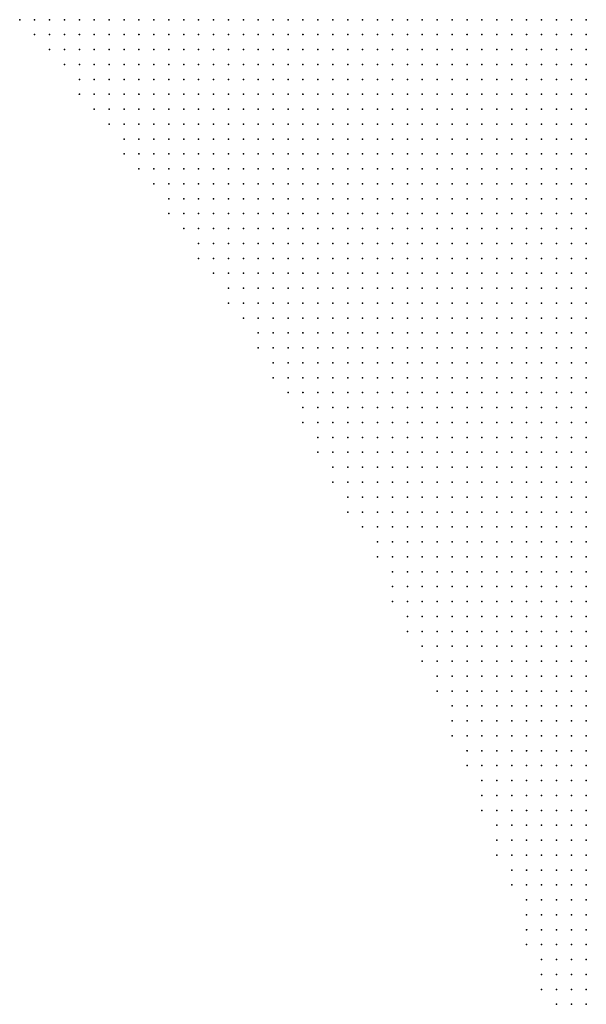
# Model space of a CAD drawing. Units: inches. Extents: x -1.3 to 1.3, y -1.1 to 1.1.
# Drawn here: x -0.63 to -0.55, y -0.1 to 0.03 of the extents above; entities that cross this region are included whole.
import ezdxf

# ---------------------------------------------------------------- set-up
doc = ezdxf.new("R2010")
doc.units = ezdxf.units.IN
doc.header["$MEASUREMENT"] = 0
doc.header["$PDMODE"] = 32
doc.header["$PDSIZE"] = 1e-05
doc.layers.add('layer5', color=5, linetype='Continuous')

msp = doc.modelspace()

# ---------------------------------------------------------------- linework, layer by layer
at = {"layer": 'layer5', "color": 5}
for p in [(-0.6305, 0.0283), (-0.6285, 0.0283), (-0.6265, 0.0283), (-0.6245, 0.0283), (-0.6225, 0.0283), (-0.6205, 0.0283), (-0.6185, 0.0283), (-0.6165, 0.0283), (-0.6145, 0.0283), (-0.6125, 0.0283), (-0.6105, 0.0283), (-0.6085, 0.0283), (-0.6065, 0.0283), (-0.6045, 0.0283), (-0.6025, 0.0283), (-0.6005, 0.0283), (-0.5985, 0.0283), (-0.5965, 0.0283), (-0.5945, 0.0283), (-0.5925, 0.0283), (-0.5905, 0.0283), (-0.5885, 0.0283), (-0.5865, 0.0283), (-0.5845, 0.0283), (-0.5825, 0.0283), (-0.5805, 0.0283), (-0.5785, 0.0283), (-0.5765, 0.0283), (-0.5745, 0.0283), (-0.5725, 0.0283), (-0.5705, 0.0283), (-0.5685, 0.0283), (-0.5665, 0.0283), (-0.5645, 0.0283), (-0.5625, 0.0283), (-0.5605, 0.0283), (-0.5585, 0.0283), (-0.5565, 0.0283), (-0.5545, 0.0283), (-0.6285, 0.0263), (-0.6265, 0.0263), (-0.6245, 0.0263), (-0.6225, 0.0263), (-0.6205, 0.0263), (-0.6185, 0.0263), (-0.6165, 0.0263), (-0.6145, 0.0263), (-0.6125, 0.0263), (-0.6105, 0.0263), (-0.6085, 0.0263), (-0.6065, 0.0263), (-0.6045, 0.0263), (-0.6025, 0.0263), (-0.6005, 0.0263), (-0.5985, 0.0263), (-0.5965, 0.0263), (-0.5945, 0.0263), (-0.5925, 0.0263), (-0.5905, 0.0263), (-0.5885, 0.0263), (-0.5865, 0.0263), (-0.5845, 0.0263), (-0.5825, 0.0263), (-0.5805, 0.0263), (-0.5785, 0.0263), (-0.5765, 0.0263), (-0.5745, 0.0263), (-0.5725, 0.0263), (-0.5705, 0.0263), (-0.5685, 0.0263), (-0.5665, 0.0263), (-0.5645, 0.0263), (-0.5625, 0.0263), (-0.5605, 0.0263), (-0.5585, 0.0263), (-0.5565, 0.0263), (-0.5545, 0.0263), (-0.6265, 0.0243), (-0.6245, 0.0243), (-0.6225, 0.0243), (-0.6205, 0.0243), (-0.6185, 0.0243), (-0.6165, 0.0243), (-0.6145, 0.0243), (-0.6125, 0.0243), (-0.6105, 0.0243), (-0.6085, 0.0243), (-0.6065, 0.0243), (-0.6045, 0.0243), (-0.6025, 0.0243), (-0.6005, 0.0243), (-0.5985, 0.0243), (-0.5965, 0.0243), (-0.5945, 0.0243), (-0.5925, 0.0243), (-0.5905, 0.0243), (-0.5885, 0.0243), (-0.5865, 0.0243), (-0.5845, 0.0243), (-0.5825, 0.0243), (-0.5805, 0.0243), (-0.5785, 0.0243), (-0.5765, 0.0243), (-0.5745, 0.0243), (-0.5725, 0.0243), (-0.5705, 0.0243), (-0.5685, 0.0243), (-0.5665, 0.0243), (-0.5645, 0.0243), (-0.5625, 0.0243), (-0.5605, 0.0243), (-0.5585, 0.0243), (-0.5565, 0.0243), (-0.5545, 0.0243), (-0.6245, 0.0223), (-0.6225, 0.0223), (-0.6205, 0.0223), (-0.6185, 0.0223), (-0.6165, 0.0223), (-0.6145, 0.0223), (-0.6125, 0.0223), (-0.6105, 0.0223), (-0.6085, 0.0223), (-0.6065, 0.0223), (-0.6045, 0.0223), (-0.6025, 0.0223), (-0.6005, 0.0223), (-0.5985, 0.0223), (-0.5965, 0.0223), (-0.5945, 0.0223), (-0.5925, 0.0223), (-0.5905, 0.0223), (-0.5885, 0.0223), (-0.5865, 0.0223), (-0.5845, 0.0223), (-0.5825, 0.0223), (-0.5805, 0.0223), (-0.5785, 0.0223), (-0.5765, 0.0223), (-0.5745, 0.0223), (-0.5725, 0.0223), (-0.5705, 0.0223), (-0.5685, 0.0223), (-0.5665, 0.0223), (-0.5645, 0.0223), (-0.5625, 0.0223), (-0.5605, 0.0223), (-0.5585, 0.0223), (-0.5565, 0.0223), (-0.5545, 0.0223), (-0.6225, 0.0203), (-0.6205, 0.0203), (-0.6185, 0.0203), (-0.6165, 0.0203), (-0.6145, 0.0203), (-0.6125, 0.0203), (-0.6105, 0.0203), (-0.6085, 0.0203), (-0.6065, 0.0203), (-0.6045, 0.0203), (-0.6025, 0.0203), (-0.6005, 0.0203), (-0.5985, 0.0203), (-0.5965, 0.0203), (-0.5945, 0.0203), (-0.5925, 0.0203), (-0.5905, 0.0203), (-0.5885, 0.0203), (-0.5865, 0.0203), (-0.5845, 0.0203), (-0.5825, 0.0203), (-0.5805, 0.0203), (-0.5785, 0.0203), (-0.5765, 0.0203), (-0.5745, 0.0203), (-0.5725, 0.0203), (-0.5705, 0.0203), (-0.5685, 0.0203), (-0.5665, 0.0203), (-0.5645, 0.0203), (-0.5625, 0.0203), (-0.5605, 0.0203), (-0.5585, 0.0203), (-0.5565, 0.0203), (-0.5545, 0.0203), (-0.6225, 0.0183), (-0.6205, 0.0183), (-0.6185, 0.0183), (-0.6165, 0.0183), (-0.6145, 0.0183), (-0.6125, 0.0183), (-0.6105, 0.0183), (-0.6085, 0.0183), (-0.6065, 0.0183), (-0.6045, 0.0183), (-0.6025, 0.0183), (-0.6005, 0.0183), (-0.5985, 0.0183), (-0.5965, 0.0183), (-0.5945, 0.0183), (-0.5925, 0.0183), (-0.5905, 0.0183), (-0.5885, 0.0183), (-0.5865, 0.0183), (-0.5845, 0.0183), (-0.5825, 0.0183), (-0.5805, 0.0183), (-0.5785, 0.0183), (-0.5765, 0.0183), (-0.5745, 0.0183), (-0.5725, 0.0183), (-0.5705, 0.0183), (-0.5685, 0.0183), (-0.5665, 0.0183), (-0.5645, 0.0183), (-0.5625, 0.0183), (-0.5605, 0.0183), (-0.5585, 0.0183), (-0.5565, 0.0183), (-0.5545, 0.0183), (-0.6205, 0.0163), (-0.6185, 0.0163), (-0.6165, 0.0163), (-0.6145, 0.0163), (-0.6125, 0.0163), (-0.6105, 0.0163), (-0.6085, 0.0163), (-0.6065, 0.0163), (-0.6045, 0.0163), (-0.6025, 0.0163), (-0.6005, 0.0163), (-0.5985, 0.0163), (-0.5965, 0.0163), (-0.5945, 0.0163), (-0.5925, 0.0163), (-0.5905, 0.0163), (-0.5885, 0.0163), (-0.5865, 0.0163), (-0.5845, 0.0163), (-0.5825, 0.0163), (-0.5805, 0.0163), (-0.5785, 0.0163), (-0.5765, 0.0163), (-0.5745, 0.0163), (-0.5725, 0.0163), (-0.5705, 0.0163), (-0.5685, 0.0163), (-0.5665, 0.0163), (-0.5645, 0.0163), (-0.5625, 0.0163), (-0.5605, 0.0163), (-0.5585, 0.0163), (-0.5565, 0.0163), (-0.5545, 0.0163), (-0.6185, 0.0143), (-0.6165, 0.0143), (-0.6145, 0.0143), (-0.6125, 0.0143), (-0.6105, 0.0143), (-0.6085, 0.0143), (-0.6065, 0.0143), (-0.6045, 0.0143), (-0.6025, 0.0143), (-0.6005, 0.0143), (-0.5985, 0.0143), (-0.5965, 0.0143), (-0.5945, 0.0143), (-0.5925, 0.0143), (-0.5905, 0.0143), (-0.5885, 0.0143), (-0.5865, 0.0143), (-0.5845, 0.0143), (-0.5825, 0.0143), (-0.5805, 0.0143), (-0.5785, 0.0143), (-0.5765, 0.0143), (-0.5745, 0.0143), (-0.5725, 0.0143), (-0.5705, 0.0143), (-0.5685, 0.0143), (-0.5665, 0.0143), (-0.5645, 0.0143), (-0.5625, 0.0143), (-0.5605, 0.0143), (-0.5585, 0.0143), (-0.5565, 0.0143), (-0.5545, 0.0143), (-0.6165, 0.0123), (-0.6145, 0.0123), (-0.6125, 0.0123), (-0.6105, 0.0123), (-0.6085, 0.0123), (-0.6065, 0.0123), (-0.6045, 0.0123), (-0.6025, 0.0123), (-0.6005, 0.0123), (-0.5985, 0.0123), (-0.5965, 0.0123), (-0.5945, 0.0123), (-0.5925, 0.0123), (-0.5905, 0.0123), (-0.5885, 0.0123), (-0.5865, 0.0123), (-0.5845, 0.0123), (-0.5825, 0.0123), (-0.5805, 0.0123), (-0.5785, 0.0123), (-0.5765, 0.0123), (-0.5745, 0.0123), (-0.5725, 0.0123), (-0.5705, 0.0123), (-0.5685, 0.0123), (-0.5665, 0.0123), (-0.5645, 0.0123), (-0.5625, 0.0123), (-0.5605, 0.0123), (-0.5585, 0.0123), (-0.5565, 0.0123), (-0.5545, 0.0123), (-0.6165, 0.0103), (-0.6145, 0.0103), (-0.6125, 0.0103), (-0.6105, 0.0103), (-0.6085, 0.0103), (-0.6065, 0.0103), (-0.6045, 0.0103), (-0.6025, 0.0103), (-0.6005, 0.0103), (-0.5985, 0.0103), (-0.5965, 0.0103), (-0.5945, 0.0103), (-0.5925, 0.0103), (-0.5905, 0.0103), (-0.5885, 0.0103), (-0.5865, 0.0103), (-0.5845, 0.0103), (-0.5825, 0.0103), (-0.5805, 0.0103), (-0.5785, 0.0103), (-0.5765, 0.0103), (-0.5745, 0.0103), (-0.5725, 0.0103), (-0.5705, 0.0103), (-0.5685, 0.0103), (-0.5665, 0.0103), (-0.5645, 0.0103), (-0.5625, 0.0103), (-0.5605, 0.0103), (-0.5585, 0.0103), (-0.5565, 0.0103), (-0.5545, 0.0103), (-0.6145, 0.0083), (-0.6125, 0.0083), (-0.6105, 0.0083), (-0.6085, 0.0083), (-0.6065, 0.0083), (-0.6045, 0.0083), (-0.6025, 0.0083), (-0.6005, 0.0083), (-0.5985, 0.0083), (-0.5965, 0.0083), (-0.5945, 0.0083), (-0.5925, 0.0083), (-0.5905, 0.0083), (-0.5885, 0.0083), (-0.5865, 0.0083), (-0.5845, 0.0083), (-0.5825, 0.0083), (-0.5805, 0.0083), (-0.5785, 0.0083), (-0.5765, 0.0083), (-0.5745, 0.0083), (-0.5725, 0.0083), (-0.5705, 0.0083), (-0.5685, 0.0083), (-0.5665, 0.0083), (-0.5645, 0.0083), (-0.5625, 0.0083), (-0.5605, 0.0083), (-0.5585, 0.0083), (-0.5565, 0.0083), (-0.5545, 0.0083), (-0.6125, 0.0063), (-0.6105, 0.0063), (-0.6085, 0.0063), (-0.6065, 0.0063), (-0.6045, 0.0063), (-0.6025, 0.0063), (-0.6005, 0.0063), (-0.5985, 0.0063), (-0.5965, 0.0063), (-0.5945, 0.0063), (-0.5925, 0.0063), (-0.5905, 0.0063), (-0.5885, 0.0063), (-0.5865, 0.0063), (-0.5845, 0.0063), (-0.5825, 0.0063), (-0.5805, 0.0063), (-0.5785, 0.0063), (-0.5765, 0.0063), (-0.5745, 0.0063), (-0.5725, 0.0063), (-0.5705, 0.0063), (-0.5685, 0.0063), (-0.5665, 0.0063), (-0.5645, 0.0063), (-0.5625, 0.0063), (-0.5605, 0.0063), (-0.5585, 0.0063), (-0.5565, 0.0063), (-0.5545, 0.0063), (-0.6105, 0.0043), (-0.6085, 0.0043), (-0.6065, 0.0043), (-0.6045, 0.0043), (-0.6025, 0.0043), (-0.6005, 0.0043), (-0.5985, 0.0043), (-0.5965, 0.0043), (-0.5945, 0.0043), (-0.5925, 0.0043), (-0.5905, 0.0043), (-0.5885, 0.0043), (-0.5865, 0.0043), (-0.5845, 0.0043), (-0.5825, 0.0043), (-0.5805, 0.0043), (-0.5785, 0.0043), (-0.5765, 0.0043), (-0.5745, 0.0043), (-0.5725, 0.0043), (-0.5705, 0.0043), (-0.5685, 0.0043), (-0.5665, 0.0043), (-0.5645, 0.0043), (-0.5625, 0.0043), (-0.5605, 0.0043), (-0.5585, 0.0043), (-0.5565, 0.0043), (-0.5545, 0.0043), (-0.6105, 0.0023), (-0.6085, 0.0023), (-0.6065, 0.0023), (-0.6045, 0.0023), (-0.6025, 0.0023), (-0.6005, 0.0023), (-0.5985, 0.0023), (-0.5965, 0.0023), (-0.5945, 0.0023), (-0.5925, 0.0023), (-0.5905, 0.0023), (-0.5885, 0.0023), (-0.5865, 0.0023), (-0.5845, 0.0023), (-0.5825, 0.0023), (-0.5805, 0.0023), (-0.5785, 0.0023), (-0.5765, 0.0023), (-0.5745, 0.0023), (-0.5725, 0.0023), (-0.5705, 0.0023), (-0.5685, 0.0023), (-0.5665, 0.0023), (-0.5645, 0.0023), (-0.5625, 0.0023), (-0.5605, 0.0023), (-0.5585, 0.0023), (-0.5565, 0.0023), (-0.5545, 0.0023), (-0.6085, 0.0003), (-0.6065, 0.0003), (-0.6045, 0.0003), (-0.6025, 0.0003), (-0.6005, 0.0003), (-0.5985, 0.0003), (-0.5965, 0.0003), (-0.5945, 0.0003), (-0.5925, 0.0003), (-0.5905, 0.0003), (-0.5885, 0.0003), (-0.5865, 0.0003), (-0.5845, 0.0003), (-0.5825, 0.0003), (-0.5805, 0.0003), (-0.5785, 0.0003), (-0.5765, 0.0003), (-0.5745, 0.0003), (-0.5725, 0.0003), (-0.5705, 0.0003), (-0.5685, 0.0003), (-0.5665, 0.0003), (-0.5645, 0.0003), (-0.5625, 0.0003), (-0.5605, 0.0003), (-0.5585, 0.0003), (-0.5565, 0.0003), (-0.5545, 0.0003), (-0.6065, -0.0017), (-0.6045, -0.0017), (-0.6025, -0.0017), (-0.6005, -0.0017), (-0.5985, -0.0017), (-0.5965, -0.0017), (-0.5945, -0.0017), (-0.5925, -0.0017), (-0.5905, -0.0017), (-0.5885, -0.0017), (-0.5865, -0.0017), (-0.5845, -0.0017), (-0.5825, -0.0017), (-0.5805, -0.0017), (-0.5785, -0.0017), (-0.5765, -0.0017), (-0.5745, -0.0017), (-0.5725, -0.0017), (-0.5705, -0.0017), (-0.5685, -0.0017), (-0.5665, -0.0017), (-0.5645, -0.0017), (-0.5625, -0.0017), (-0.5605, -0.0017), (-0.5585, -0.0017), (-0.5565, -0.0017), (-0.5545, -0.0017), (-0.6065, -0.0037), (-0.6045, -0.0037), (-0.6025, -0.0037), (-0.6005, -0.0037), (-0.5985, -0.0037), (-0.5965, -0.0037), (-0.5945, -0.0037), (-0.5925, -0.0037), (-0.5905, -0.0037), (-0.5885, -0.0037), (-0.5865, -0.0037), (-0.5845, -0.0037), (-0.5825, -0.0037), (-0.5805, -0.0037), (-0.5785, -0.0037), (-0.5765, -0.0037), (-0.5745, -0.0037), (-0.5725, -0.0037), (-0.5705, -0.0037), (-0.5685, -0.0037), (-0.5665, -0.0037), (-0.5645, -0.0037), (-0.5625, -0.0037), (-0.5605, -0.0037), (-0.5585, -0.0037), (-0.5565, -0.0037), (-0.5545, -0.0037), (-0.6045, -0.0057), (-0.6025, -0.0057), (-0.6005, -0.0057), (-0.5985, -0.0057), (-0.5965, -0.0057), (-0.5945, -0.0057), (-0.5925, -0.0057), (-0.5905, -0.0057), (-0.5885, -0.0057), (-0.5865, -0.0057), (-0.5845, -0.0057), (-0.5825, -0.0057), (-0.5805, -0.0057), (-0.5785, -0.0057), (-0.5765, -0.0057), (-0.5745, -0.0057), (-0.5725, -0.0057), (-0.5705, -0.0057), (-0.5685, -0.0057), (-0.5665, -0.0057), (-0.5645, -0.0057), (-0.5625, -0.0057), (-0.5605, -0.0057), (-0.5585, -0.0057), (-0.5565, -0.0057), (-0.5545, -0.0057), (-0.6025, -0.0077), (-0.6005, -0.0077), (-0.5985, -0.0077), (-0.5965, -0.0077), (-0.5945, -0.0077), (-0.5925, -0.0077), (-0.5905, -0.0077), (-0.5885, -0.0077), (-0.5865, -0.0077), (-0.5845, -0.0077), (-0.5825, -0.0077), (-0.5805, -0.0077), (-0.5785, -0.0077), (-0.5765, -0.0077), (-0.5745, -0.0077), (-0.5725, -0.0077), (-0.5705, -0.0077), (-0.5685, -0.0077), (-0.5665, -0.0077), (-0.5645, -0.0077), (-0.5625, -0.0077), (-0.5605, -0.0077), (-0.5585, -0.0077), (-0.5565, -0.0077), (-0.5545, -0.0077), (-0.6025, -0.0097), (-0.6005, -0.0097), (-0.5985, -0.0097), (-0.5965, -0.0097), (-0.5945, -0.0097), (-0.5925, -0.0097), (-0.5905, -0.0097), (-0.5885, -0.0097), (-0.5865, -0.0097), (-0.5845, -0.0097), (-0.5825, -0.0097), (-0.5805, -0.0097), (-0.5785, -0.0097), (-0.5765, -0.0097), (-0.5745, -0.0097), (-0.5725, -0.0097), (-0.5705, -0.0097), (-0.5685, -0.0097), (-0.5665, -0.0097), (-0.5645, -0.0097), (-0.5625, -0.0097), (-0.5605, -0.0097), (-0.5585, -0.0097), (-0.5565, -0.0097), (-0.5545, -0.0097), (-0.6005, -0.0117), (-0.5985, -0.0117), (-0.5965, -0.0117), (-0.5945, -0.0117), (-0.5925, -0.0117), (-0.5905, -0.0117), (-0.5885, -0.0117), (-0.5865, -0.0117), (-0.5845, -0.0117), (-0.5825, -0.0117), (-0.5805, -0.0117), (-0.5785, -0.0117), (-0.5765, -0.0117), (-0.5745, -0.0117), (-0.5725, -0.0117), (-0.5705, -0.0117), (-0.5685, -0.0117), (-0.5665, -0.0117), (-0.5645, -0.0117), (-0.5625, -0.0117), (-0.5605, -0.0117), (-0.5585, -0.0117), (-0.5565, -0.0117), (-0.5545, -0.0117), (-0.5985, -0.0137), (-0.5965, -0.0137), (-0.5945, -0.0137), (-0.5925, -0.0137), (-0.5905, -0.0137), (-0.5885, -0.0137), (-0.5865, -0.0137), (-0.5845, -0.0137), (-0.5825, -0.0137), (-0.5805, -0.0137), (-0.5785, -0.0137), (-0.5765, -0.0137), (-0.5745, -0.0137), (-0.5725, -0.0137), (-0.5705, -0.0137), (-0.5685, -0.0137), (-0.5665, -0.0137), (-0.5645, -0.0137), (-0.5625, -0.0137), (-0.5605, -0.0137), (-0.5585, -0.0137), (-0.5565, -0.0137), (-0.5545, -0.0137), (-0.5985, -0.0157), (-0.5965, -0.0157), (-0.5945, -0.0157), (-0.5925, -0.0157), (-0.5905, -0.0157), (-0.5885, -0.0157), (-0.5865, -0.0157), (-0.5845, -0.0157), (-0.5825, -0.0157), (-0.5805, -0.0157), (-0.5785, -0.0157), (-0.5765, -0.0157), (-0.5745, -0.0157), (-0.5725, -0.0157), (-0.5705, -0.0157), (-0.5685, -0.0157), (-0.5665, -0.0157), (-0.5645, -0.0157), (-0.5625, -0.0157), (-0.5605, -0.0157), (-0.5585, -0.0157), (-0.5565, -0.0157), (-0.5545, -0.0157), (-0.5965, -0.0177), (-0.5945, -0.0177), (-0.5925, -0.0177), (-0.5905, -0.0177), (-0.5885, -0.0177), (-0.5865, -0.0177), (-0.5845, -0.0177), (-0.5825, -0.0177), (-0.5805, -0.0177), (-0.5785, -0.0177), (-0.5765, -0.0177), (-0.5745, -0.0177), (-0.5725, -0.0177), (-0.5705, -0.0177), (-0.5685, -0.0177), (-0.5665, -0.0177), (-0.5645, -0.0177), (-0.5625, -0.0177), (-0.5605, -0.0177), (-0.5585, -0.0177), (-0.5565, -0.0177), (-0.5545, -0.0177), (-0.5965, -0.0197), (-0.5945, -0.0197), (-0.5925, -0.0197), (-0.5905, -0.0197), (-0.5885, -0.0197), (-0.5865, -0.0197), (-0.5845, -0.0197), (-0.5825, -0.0197), (-0.5805, -0.0197), (-0.5785, -0.0197), (-0.5765, -0.0197), (-0.5745, -0.0197), (-0.5725, -0.0197), (-0.5705, -0.0197), (-0.5685, -0.0197), (-0.5665, -0.0197), (-0.5645, -0.0197), (-0.5625, -0.0197), (-0.5605, -0.0197), (-0.5585, -0.0197), (-0.5565, -0.0197), (-0.5545, -0.0197), (-0.5945, -0.0217), (-0.5925, -0.0217), (-0.5905, -0.0217), (-0.5885, -0.0217), (-0.5865, -0.0217), (-0.5845, -0.0217), (-0.5825, -0.0217), (-0.5805, -0.0217), (-0.5785, -0.0217), (-0.5765, -0.0217), (-0.5745, -0.0217), (-0.5725, -0.0217), (-0.5705, -0.0217), (-0.5685, -0.0217), (-0.5665, -0.0217), (-0.5645, -0.0217), (-0.5625, -0.0217), (-0.5605, -0.0217), (-0.5585, -0.0217), (-0.5565, -0.0217), (-0.5545, -0.0217), (-0.5925, -0.0237), (-0.5905, -0.0237), (-0.5885, -0.0237), (-0.5865, -0.0237), (-0.5845, -0.0237), (-0.5825, -0.0237), (-0.5805, -0.0237), (-0.5785, -0.0237), (-0.5765, -0.0237), (-0.5745, -0.0237), (-0.5725, -0.0237), (-0.5705, -0.0237), (-0.5685, -0.0237), (-0.5665, -0.0237), (-0.5645, -0.0237), (-0.5625, -0.0237), (-0.5605, -0.0237), (-0.5585, -0.0237), (-0.5565, -0.0237), (-0.5545, -0.0237), (-0.5925, -0.0257), (-0.5905, -0.0257), (-0.5885, -0.0257), (-0.5865, -0.0257), (-0.5845, -0.0257), (-0.5825, -0.0257), (-0.5805, -0.0257), (-0.5785, -0.0257), (-0.5765, -0.0257), (-0.5745, -0.0257), (-0.5725, -0.0257), (-0.5705, -0.0257), (-0.5685, -0.0257), (-0.5665, -0.0257), (-0.5645, -0.0257), (-0.5625, -0.0257), (-0.5605, -0.0257), (-0.5585, -0.0257), (-0.5565, -0.0257), (-0.5545, -0.0257), (-0.5905, -0.0277), (-0.5885, -0.0277), (-0.5865, -0.0277), (-0.5845, -0.0277), (-0.5825, -0.0277), (-0.5805, -0.0277), (-0.5785, -0.0277), (-0.5765, -0.0277), (-0.5745, -0.0277), (-0.5725, -0.0277), (-0.5705, -0.0277), (-0.5685, -0.0277), (-0.5665, -0.0277), (-0.5645, -0.0277), (-0.5625, -0.0277), (-0.5605, -0.0277), (-0.5585, -0.0277), (-0.5565, -0.0277), (-0.5545, -0.0277), (-0.5905, -0.0297), (-0.5885, -0.0297), (-0.5865, -0.0297), (-0.5845, -0.0297), (-0.5825, -0.0297), (-0.5805, -0.0297), (-0.5785, -0.0297), (-0.5765, -0.0297), (-0.5745, -0.0297), (-0.5725, -0.0297), (-0.5705, -0.0297), (-0.5685, -0.0297), (-0.5665, -0.0297), (-0.5645, -0.0297), (-0.5625, -0.0297), (-0.5605, -0.0297), (-0.5585, -0.0297), (-0.5565, -0.0297), (-0.5545, -0.0297), (-0.5885, -0.0317), (-0.5865, -0.0317), (-0.5845, -0.0317), (-0.5825, -0.0317), (-0.5805, -0.0317), (-0.5785, -0.0317), (-0.5765, -0.0317), (-0.5745, -0.0317), (-0.5725, -0.0317), (-0.5705, -0.0317), (-0.5685, -0.0317), (-0.5665, -0.0317), (-0.5645, -0.0317), (-0.5625, -0.0317), (-0.5605, -0.0317), (-0.5585, -0.0317), (-0.5565, -0.0317), (-0.5545, -0.0317), (-0.5885, -0.0337), (-0.5865, -0.0337), (-0.5845, -0.0337), (-0.5825, -0.0337), (-0.5805, -0.0337), (-0.5785, -0.0337), (-0.5765, -0.0337), (-0.5745, -0.0337), (-0.5725, -0.0337), (-0.5705, -0.0337), (-0.5685, -0.0337), (-0.5665, -0.0337), (-0.5645, -0.0337), (-0.5625, -0.0337), (-0.5605, -0.0337), (-0.5585, -0.0337), (-0.5565, -0.0337), (-0.5545, -0.0337), (-0.5865, -0.0357), (-0.5845, -0.0357), (-0.5825, -0.0357), (-0.5805, -0.0357), (-0.5785, -0.0357), (-0.5765, -0.0357), (-0.5745, -0.0357), (-0.5725, -0.0357), (-0.5705, -0.0357), (-0.5685, -0.0357), (-0.5665, -0.0357), (-0.5645, -0.0357), (-0.5625, -0.0357), (-0.5605, -0.0357), (-0.5585, -0.0357), (-0.5565, -0.0357), (-0.5545, -0.0357), (-0.5865, -0.0377), (-0.5845, -0.0377), (-0.5825, -0.0377), (-0.5805, -0.0377), (-0.5785, -0.0377), (-0.5765, -0.0377), (-0.5745, -0.0377), (-0.5725, -0.0377), (-0.5705, -0.0377), (-0.5685, -0.0377), (-0.5665, -0.0377), (-0.5645, -0.0377), (-0.5625, -0.0377), (-0.5605, -0.0377), (-0.5585, -0.0377), (-0.5565, -0.0377), (-0.5545, -0.0377), (-0.5845, -0.0397), (-0.5825, -0.0397), (-0.5805, -0.0397), (-0.5785, -0.0397), (-0.5765, -0.0397), (-0.5745, -0.0397), (-0.5725, -0.0397), (-0.5705, -0.0397), (-0.5685, -0.0397), (-0.5665, -0.0397), (-0.5645, -0.0397), (-0.5625, -0.0397), (-0.5605, -0.0397), (-0.5585, -0.0397), (-0.5565, -0.0397), (-0.5545, -0.0397), (-0.5825, -0.0417), (-0.5805, -0.0417), (-0.5785, -0.0417), (-0.5765, -0.0417), (-0.5745, -0.0417), (-0.5725, -0.0417), (-0.5705, -0.0417), (-0.5685, -0.0417), (-0.5665, -0.0417), (-0.5645, -0.0417), (-0.5625, -0.0417), (-0.5605, -0.0417), (-0.5585, -0.0417), (-0.5565, -0.0417), (-0.5545, -0.0417), (-0.5825, -0.0437), (-0.5805, -0.0437), (-0.5785, -0.0437), (-0.5765, -0.0437), (-0.5745, -0.0437), (-0.5725, -0.0437), (-0.5705, -0.0437), (-0.5685, -0.0437), (-0.5665, -0.0437), (-0.5645, -0.0437), (-0.5625, -0.0437), (-0.5605, -0.0437), (-0.5585, -0.0437), (-0.5565, -0.0437), (-0.5545, -0.0437), (-0.5805, -0.0457), (-0.5785, -0.0457), (-0.5765, -0.0457), (-0.5745, -0.0457), (-0.5725, -0.0457), (-0.5705, -0.0457), (-0.5685, -0.0457), (-0.5665, -0.0457), (-0.5645, -0.0457), (-0.5625, -0.0457), (-0.5605, -0.0457), (-0.5585, -0.0457), (-0.5565, -0.0457), (-0.5545, -0.0457), (-0.5805, -0.0477), (-0.5785, -0.0477), (-0.5765, -0.0477), (-0.5745, -0.0477), (-0.5725, -0.0477), (-0.5705, -0.0477), (-0.5685, -0.0477), (-0.5665, -0.0477), (-0.5645, -0.0477), (-0.5625, -0.0477), (-0.5605, -0.0477), (-0.5585, -0.0477), (-0.5565, -0.0477), (-0.5545, -0.0477), (-0.5805, -0.0497), (-0.5785, -0.0497), (-0.5765, -0.0497), (-0.5745, -0.0497), (-0.5725, -0.0497), (-0.5705, -0.0497), (-0.5685, -0.0497), (-0.5665, -0.0497), (-0.5645, -0.0497), (-0.5625, -0.0497), (-0.5605, -0.0497), (-0.5585, -0.0497), (-0.5565, -0.0497), (-0.5545, -0.0497), (-0.5785, -0.0517), (-0.5765, -0.0517), (-0.5745, -0.0517), (-0.5725, -0.0517), (-0.5705, -0.0517), (-0.5685, -0.0517), (-0.5665, -0.0517), (-0.5645, -0.0517), (-0.5625, -0.0517), (-0.5605, -0.0517), (-0.5585, -0.0517), (-0.5565, -0.0517), (-0.5545, -0.0517), (-0.5785, -0.0537), (-0.5765, -0.0537), (-0.5745, -0.0537), (-0.5725, -0.0537), (-0.5705, -0.0537), (-0.5685, -0.0537), (-0.5665, -0.0537), (-0.5645, -0.0537), (-0.5625, -0.0537), (-0.5605, -0.0537), (-0.5585, -0.0537), (-0.5565, -0.0537), (-0.5545, -0.0537), (-0.5765, -0.0557), (-0.5745, -0.0557), (-0.5725, -0.0557), (-0.5705, -0.0557), (-0.5685, -0.0557), (-0.5665, -0.0557), (-0.5645, -0.0557), (-0.5625, -0.0557), (-0.5605, -0.0557), (-0.5585, -0.0557), (-0.5565, -0.0557), (-0.5545, -0.0557), (-0.5765, -0.0577), (-0.5745, -0.0577), (-0.5725, -0.0577), (-0.5705, -0.0577), (-0.5685, -0.0577), (-0.5665, -0.0577), (-0.5645, -0.0577), (-0.5625, -0.0577), (-0.5605, -0.0577), (-0.5585, -0.0577), (-0.5565, -0.0577), (-0.5545, -0.0577), (-0.5745, -0.0597), (-0.5725, -0.0597), (-0.5705, -0.0597), (-0.5685, -0.0597), (-0.5665, -0.0597), (-0.5645, -0.0597), (-0.5625, -0.0597), (-0.5605, -0.0597), (-0.5585, -0.0597), (-0.5565, -0.0597), (-0.5545, -0.0597), (-0.5745, -0.0617), (-0.5725, -0.0617), (-0.5705, -0.0617), (-0.5685, -0.0617), (-0.5665, -0.0617), (-0.5645, -0.0617), (-0.5625, -0.0617), (-0.5605, -0.0617), (-0.5585, -0.0617), (-0.5565, -0.0617), (-0.5545, -0.0617), (-0.5725, -0.0637), (-0.5705, -0.0637), (-0.5685, -0.0637), (-0.5665, -0.0637), (-0.5645, -0.0637), (-0.5625, -0.0637), (-0.5605, -0.0637), (-0.5585, -0.0637), (-0.5565, -0.0637), (-0.5545, -0.0637), (-0.5725, -0.0657), (-0.5705, -0.0657), (-0.5685, -0.0657), (-0.5665, -0.0657), (-0.5645, -0.0657), (-0.5625, -0.0657), (-0.5605, -0.0657), (-0.5585, -0.0657), (-0.5565, -0.0657), (-0.5545, -0.0657), (-0.5725, -0.0677), (-0.5705, -0.0677), (-0.5685, -0.0677), (-0.5665, -0.0677), (-0.5645, -0.0677), (-0.5625, -0.0677), (-0.5605, -0.0677), (-0.5585, -0.0677), (-0.5565, -0.0677), (-0.5545, -0.0677), (-0.5705, -0.0697), (-0.5685, -0.0697), (-0.5665, -0.0697), (-0.5645, -0.0697), (-0.5625, -0.0697), (-0.5605, -0.0697), (-0.5585, -0.0697), (-0.5565, -0.0697), (-0.5545, -0.0697), (-0.5705, -0.0717), (-0.5685, -0.0717), (-0.5665, -0.0717), (-0.5645, -0.0717), (-0.5625, -0.0717), (-0.5605, -0.0717), (-0.5585, -0.0717), (-0.5565, -0.0717), (-0.5545, -0.0717), (-0.5685, -0.0737), (-0.5665, -0.0737), (-0.5645, -0.0737), (-0.5625, -0.0737), (-0.5605, -0.0737), (-0.5585, -0.0737), (-0.5565, -0.0737), (-0.5545, -0.0737), (-0.5685, -0.0757), (-0.5665, -0.0757), (-0.5645, -0.0757), (-0.5625, -0.0757), (-0.5605, -0.0757), (-0.5585, -0.0757), (-0.5565, -0.0757), (-0.5545, -0.0757), (-0.5685, -0.0777), (-0.5665, -0.0777), (-0.5645, -0.0777), (-0.5625, -0.0777), (-0.5605, -0.0777), (-0.5585, -0.0777), (-0.5565, -0.0777), (-0.5545, -0.0777), (-0.5665, -0.0797), (-0.5645, -0.0797), (-0.5625, -0.0797), (-0.5605, -0.0797), (-0.5585, -0.0797), (-0.5565, -0.0797), (-0.5545, -0.0797), (-0.5665, -0.0817), (-0.5645, -0.0817), (-0.5625, -0.0817), (-0.5605, -0.0817), (-0.5585, -0.0817), (-0.5565, -0.0817), (-0.5545, -0.0817), (-0.5665, -0.0837), (-0.5645, -0.0837), (-0.5625, -0.0837), (-0.5605, -0.0837), (-0.5585, -0.0837), (-0.5565, -0.0837), (-0.5545, -0.0837), (-0.5645, -0.0857), (-0.5625, -0.0857), (-0.5605, -0.0857), (-0.5585, -0.0857), (-0.5565, -0.0857), (-0.5545, -0.0857), (-0.5645, -0.0877), (-0.5625, -0.0877), (-0.5605, -0.0877), (-0.5585, -0.0877), (-0.5565, -0.0877), (-0.5545, -0.0877), (-0.5625, -0.0897), (-0.5605, -0.0897), (-0.5585, -0.0897), (-0.5565, -0.0897), (-0.5545, -0.0897), (-0.5625, -0.0917), (-0.5605, -0.0917), (-0.5585, -0.0917), (-0.5565, -0.0917), (-0.5545, -0.0917), (-0.5625, -0.0937), (-0.5605, -0.0937), (-0.5585, -0.0937), (-0.5565, -0.0937), (-0.5545, -0.0937), (-0.5625, -0.0957), (-0.5605, -0.0957), (-0.5585, -0.0957), (-0.5565, -0.0957), (-0.5545, -0.0957), (-0.5605, -0.0977), (-0.5585, -0.0977), (-0.5565, -0.0977), (-0.5545, -0.0977), (-0.5605, -0.0997), (-0.5585, -0.0997), (-0.5565, -0.0997), (-0.5545, -0.0997), (-0.5605, -0.1017), (-0.5585, -0.1017), (-0.5565, -0.1017), (-0.5545, -0.1017), (-0.5585, -0.1037), (-0.5565, -0.1037), (-0.5545, -0.1037)]:
    msp.add_point(p, dxfattribs=at)

doc.saveas('drawing.dxf')
